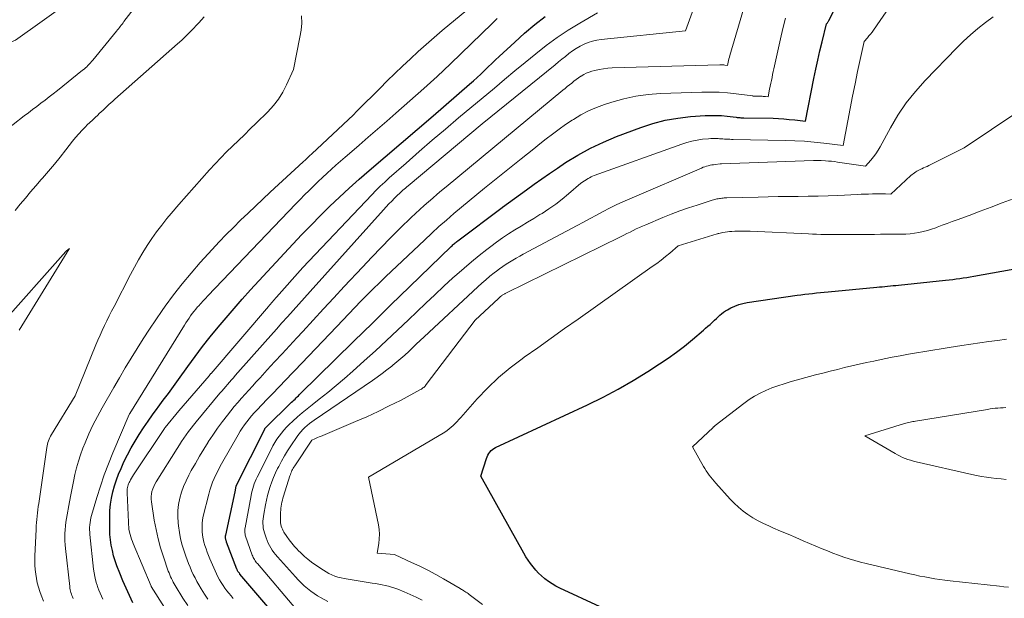
# Model space of a CAD drawing. Units: feet. Extents: x 1191672 to 1199299, y 7056370 to 7061370.
# Drawn here: x 1192024 to 1192176, y 7056453 to 7056543 of the extents above; entities that cross this region are included whole.
import ezdxf

# ---------------------------------------------------------------- set-up
doc = ezdxf.new("R2010")
doc.units = ezdxf.units.FT
doc.header["$MEASUREMENT"] = 0
doc.layers.add('Level 44', color=7, linetype='Continuous', lineweight=0)
doc.layers.add('Level 45', color=7, linetype='Continuous', lineweight=0)

msp = doc.modelspace()

# ---------------------------------------------------------------- linework, layer by layer
at = {"layer": 'Level 44', "color": 32, "linetype": 'Continuous', "lineweight": 30, "flags": 128}
for points, elevation in [([(1192064.62, 7056448.64), (1192057.57, 7056456.95), (1192057.52, 7056457.01), (1192057.47, 7056457.07), (1192057.43, 7056457.13), (1192057.38, 7056457.19), (1192057.33, 7056457.25), (1192057.29, 7056457.31), (1192057.25, 7056457.37), (1192057.21, 7056457.44), (1192057.18, 7056457.51), (1192057.15, 7056457.58), (1192057.12, 7056457.65), (1192057.09, 7056457.72), (1192055.51, 7056461.9), (1192055.48, 7056461.99), (1192055.45, 7056462.07), (1192055.42, 7056462.16), (1192055.39, 7056462.24), (1192055.36, 7056462.33), (1192055.35, 7056462.42), (1192055.33, 7056462.51), (1192055.33, 7056462.6), (1192055.32, 7056462.7), (1192055.33, 7056462.79), (1192055.34, 7056462.89), (1192055.36, 7056462.98), (1192056.83, 7056469.64), (1192056.99, 7056470.54), (1192057, 7056470.58), (1192061.38, 7056479.35), (1192061.39, 7056479.37), (1192061.4, 7056479.39), (1192061.41, 7056479.4), (1192061.42, 7056479.42), (1192061.47, 7056479.49), (1192061.48, 7056479.5), (1192061.49, 7056479.52), (1192065.54, 7056483.48), (1192065.71, 7056483.65), (1192065.88, 7056483.81), (1192066.06, 7056483.98), (1192066.23, 7056484.15), (1192066.41, 7056484.32), (1192066.58, 7056484.49), (1192066.75, 7056484.66), (1192066.93, 7056484.82), (1192072.28, 7056490.11), (1192075.14, 7056492.91), (1192078, 7056495.72), (1192080.86, 7056498.51), (1192083.73, 7056501.3), (1192090.18, 7056507.55), (1192090.3, 7056507.67), (1192090.42, 7056507.78), (1192090.54, 7056507.89), (1192090.66, 7056508), (1192090.79, 7056508.1), (1192090.92, 7056508.21), (1192091.05, 7056508.31), (1192091.18, 7056508.41), (1192098.01, 7056513.58), (1192098.09, 7056513.64), (1192101.77, 7056516.32), (1192102.95, 7056517.17), (1192104.14, 7056518.01), (1192105.34, 7056518.83), (1192106.55, 7056519.65), (1192107.82, 7056520.5), (1192109.71, 7056521.66), (1192111.64, 7056522.73), (1192113.64, 7056523.67), (1192115.68, 7056524.52), (1192119.42, 7056525.93), (1192121.3, 7056526.55), (1192123.2, 7056527.05), (1192125.13, 7056527.38), (1192127.09, 7056527.6), (1192129.35, 7056527.76), (1192130.2, 7056527.79), (1192131.05, 7056527.8), (1192131.89, 7056527.75), (1192132.74, 7056527.68), (1192134.13, 7056527.51), (1192134.28, 7056527.49), (1192134.43, 7056527.48), (1192134.58, 7056527.47), (1192134.72, 7056527.45), (1192134.87, 7056527.44), (1192135.02, 7056527.43), (1192135.17, 7056527.43), (1192135.31, 7056527.42), (1192139.84, 7056527.34), (1192140.67, 7056527.31), (1192141.51, 7056527.26), (1192142.34, 7056527.18), (1192143.18, 7056527.09), (1192144.84, 7056526.88), (1192146.14, 7056533.5), (1192146.43, 7056534.92), (1192146.73, 7056536.33), (1192147.06, 7056537.74), (1192147.39, 7056539.14), (1192148.09, 7056541.95), (1192148.22, 7056542.1), (1192148.29, 7056542.18), (1192148.35, 7056542.27), (1192148.4, 7056542.35), (1192148.45, 7056542.44), (1192149.66, 7056544.85)], 2290), ([(1192041.05, 7056452.49), (1192040.5, 7056453.62), (1192039.98, 7056454.76), (1192039.49, 7056455.92), (1192039.02, 7056457.08), (1192038.59, 7056458.2), (1192038.31, 7056458.98), (1192038.07, 7056459.77), (1192037.88, 7056460.58), (1192037.71, 7056461.4), (1192037.6, 7056462.22), (1192037.51, 7056463.04), (1192037.47, 7056463.87), (1192037.46, 7056464.7), (1192037.47, 7056465.83), (1192037.51, 7056466.79), (1192037.6, 7056467.75), (1192037.75, 7056468.69), (1192037.95, 7056469.64), (1192038.2, 7056470.57), (1192038.49, 7056471.49), (1192038.83, 7056472.39), (1192039.21, 7056473.27), (1192039.67, 7056474.27), (1192040.2, 7056475.37), (1192040.76, 7056476.45), (1192041.37, 7056477.5), (1192042.02, 7056478.53), (1192042.69, 7056479.55), (1192043.38, 7056480.56), (1192044.09, 7056481.55), (1192044.8, 7056482.54), (1192044.94, 7056482.72), (1192045.73, 7056483.79), (1192046.52, 7056484.86), (1192047.3, 7056485.93), (1192048.08, 7056487.01), (1192049.53, 7056489.01), (1192050.66, 7056490.55), (1192051.81, 7056492.08), (1192052.99, 7056493.58), (1192054.19, 7056495.07), (1192055.42, 7056496.54), (1192056.66, 7056497.99), (1192057.92, 7056499.42), (1192059.21, 7056500.83), (1192065.72, 7056507.88), (1192067.12, 7056509.38), (1192068.54, 7056510.86), (1192069.98, 7056512.32), (1192071.43, 7056513.76), (1192072.91, 7056515.18), (1192074.41, 7056516.57), (1192075.94, 7056517.94), (1192077.49, 7056519.28), (1192087.39, 7056527.71), (1192093.01, 7056532.6), (1192093.59, 7056533.12), (1192094.18, 7056533.64), (1192094.75, 7056534.18), (1192095.31, 7056534.73), (1192095.88, 7056535.27), (1192096.44, 7056535.82), (1192097.01, 7056536.36), (1192097.58, 7056536.9), (1192099.96, 7056539.11), (1192101.49, 7056540.49), (1192103.06, 7056541.82), (1192104.68, 7056543.09)], 2280), ([(1192113.15, 7056451.9), (1192106.91, 7056454.78), (1192106.31, 7056455.09), (1192105.73, 7056455.42), (1192105.17, 7056455.8), (1192104.63, 7056456.2), (1192104.57, 7056456.25), (1192104.09, 7056456.67), (1192103.63, 7056457.1), (1192103.2, 7056457.57), (1192102.79, 7056458.06), (1192102.4, 7056458.57), (1192102.04, 7056459.09), (1192101.7, 7056459.63), (1192101.38, 7056460.17), (1192094.75, 7056472.07), (1192095.6, 7056474.78), (1192095.7, 7056475.05), (1192095.82, 7056475.31), (1192095.96, 7056475.56), (1192096.12, 7056475.8), (1192096.31, 7056476.01), (1192096.52, 7056476.2), (1192096.75, 7056476.36), (1192097, 7056476.5), (1192111.2, 7056483.11), (1192113.59, 7056484.28), (1192115.94, 7056485.52), (1192118.24, 7056486.85), (1192120.5, 7056488.24), (1192122.32, 7056489.41), (1192123.63, 7056490.29), (1192124.91, 7056491.2), (1192126.16, 7056492.16), (1192127.38, 7056493.17), (1192129.1, 7056494.64), (1192129.43, 7056494.93), (1192129.77, 7056495.22), (1192130.1, 7056495.52), (1192130.42, 7056495.82), (1192130.53, 7056495.92), (1192130.81, 7056496.17), (1192131.08, 7056496.42), (1192131.35, 7056496.67), (1192131.62, 7056496.92), (1192131.9, 7056497.16), (1192132.18, 7056497.38), (1192132.49, 7056497.59), (1192132.81, 7056497.78), (1192133.33, 7056498.06), (1192133.93, 7056498.35), (1192134.54, 7056498.59), (1192135.18, 7056498.76), (1192135.83, 7056498.89), (1192143.53, 7056500.01), (1192144.13, 7056500.09), (1192144.73, 7056500.17), (1192145.33, 7056500.24), (1192145.93, 7056500.3), (1192146.53, 7056500.37), (1192147.13, 7056500.43), (1192147.73, 7056500.48), (1192148.33, 7056500.54), (1192155.84, 7056501.25), (1192156.26, 7056501.29), (1192156.68, 7056501.33), (1192157.09, 7056501.37), (1192157.51, 7056501.41), (1192157.93, 7056501.45), (1192158.35, 7056501.5), (1192158.77, 7056501.54), (1192159.19, 7056501.58), (1192166.46, 7056502.34), (1192167.01, 7056502.4), (1192167.56, 7056502.47), (1192168.1, 7056502.54), (1192168.65, 7056502.61), (1192169.19, 7056502.69), (1192169.73, 7056502.78), (1192170.27, 7056502.87), (1192170.82, 7056502.96), (1192178, 7056504.25)], 2300)]:
    msp.add_lwpolyline(points, dxfattribs=dict(at, elevation=elevation))
at = {"layer": 'Level 45', "color": 32, "linetype": 'Continuous', "lineweight": 0, "flags": 128}
for points, elevation in [([(1192049.5, 7056452.09), (1192048.77, 7056453.24), (1192047.58, 7056455.16), (1192047.42, 7056455.43), (1192047.27, 7056455.7), (1192047.13, 7056455.98), (1192046.99, 7056456.26), (1192046.86, 7056456.54), (1192046.74, 7056456.83), (1192046.62, 7056457.12), (1192046.51, 7056457.41), (1192045.75, 7056459.59), (1192045.31, 7056460.99), (1192044.92, 7056462.4), (1192044.61, 7056463.82), (1192044.35, 7056465.26), (1192043.91, 7056468.11), (1192043.88, 7056468.52), (1192043.87, 7056468.92), (1192043.92, 7056469.32), (1192043.99, 7056469.71), (1192044.11, 7056470.1), (1192044.26, 7056470.48), (1192044.43, 7056470.84), (1192044.63, 7056471.2), (1192047.87, 7056476.36), (1192048.21, 7056476.89), (1192048.56, 7056477.42), (1192048.91, 7056477.94), (1192049.27, 7056478.46), (1192049.64, 7056478.97), (1192050.02, 7056479.47), (1192050.41, 7056479.97), (1192050.81, 7056480.46), (1192054.48, 7056484.88), (1192054.77, 7056485.22), (1192055.06, 7056485.57), (1192055.36, 7056485.91), (1192055.66, 7056486.25), (1192055.96, 7056486.59), (1192056.26, 7056486.93), (1192056.56, 7056487.27), (1192056.85, 7056487.61), (1192061.45, 7056492.81), (1192062.31, 7056493.78), (1192063.18, 7056494.76), (1192064.04, 7056495.73), (1192064.91, 7056496.7), (1192065.78, 7056497.67), (1192066.65, 7056498.64), (1192067.52, 7056499.61), (1192068.39, 7056500.58), (1192079.71, 7056513.19), (1192080.13, 7056513.65), (1192080.56, 7056514.11), (1192080.99, 7056514.56), (1192081.43, 7056515.01), (1192081.94, 7056515.52), (1192082.13, 7056515.7), (1192082.32, 7056515.88), (1192082.51, 7056516.06), (1192082.71, 7056516.23), (1192082.91, 7056516.4), (1192083.11, 7056516.57), (1192083.31, 7056516.74), (1192083.51, 7056516.91), (1192094.96, 7056526.48), (1192106.19, 7056535.6), (1192106.73, 7056536.04), (1192107.26, 7056536.47), (1192107.8, 7056536.9), (1192108.34, 7056537.33), (1192108.89, 7056537.74), (1192109.46, 7056538.12), (1192110.05, 7056538.46), (1192110.66, 7056538.78), (1192110.68, 7056538.79), (1192111.32, 7056539.06), (1192111.97, 7056539.28), (1192112.65, 7056539.43), (1192113.33, 7056539.53), (1192126.34, 7056540.85), (1192131.07, 7056553.94)], 2284), ([(1192031.17, 7056545.3), (1192022.94, 7056539.43), (1192014.77, 7056535.98), (1192012.65, 7056535.27), (1192010.5, 7056534.77), (1192008.3, 7056534.59), (1192006.06, 7056534.63), (1192003.81, 7056534.92), (1192001.59, 7056535.3), (1191999.39, 7056535.83), (1191997.22, 7056536.45), (1191993.77, 7056537.57), (1191993.22, 7056537.76), (1191992.68, 7056537.97), (1191992.15, 7056538.21), (1191991.63, 7056538.46), (1191991.22, 7056538.67), (1191990.92, 7056538.84), (1191990.64, 7056539.04), (1191990.38, 7056539.27), (1191990.14, 7056539.52), (1191989.69, 7056540.06), (1191959.38, 7056550.76)], 2278), ([(1192052.61, 7056453.08), (1192052.1, 7056453.86), (1192051.6, 7056454.66), (1192051.23, 7056455.28), (1192050.92, 7056455.81), (1192050.63, 7056456.35), (1192050.36, 7056456.89), (1192050.1, 7056457.44), (1192049.86, 7056458), (1192049.63, 7056458.57), (1192049.42, 7056459.14), (1192049.21, 7056459.71), (1192048.96, 7056460.47), (1192048.66, 7056461.43), (1192048.41, 7056462.4), (1192048.22, 7056463.39), (1192048.08, 7056464.39), (1192048.02, 7056464.87), (1192047.96, 7056465.83), (1192047.98, 7056466.78), (1192048.09, 7056467.72), (1192048.28, 7056468.66), (1192048.55, 7056469.58), (1192048.87, 7056470.48), (1192049.25, 7056471.36), (1192049.68, 7056472.22), (1192050.06, 7056472.93), (1192050.69, 7056474.05), (1192051.33, 7056475.16), (1192051.99, 7056476.26), (1192052.67, 7056477.34), (1192052.68, 7056477.37), (1192053.38, 7056478.42), (1192054.11, 7056479.47), (1192054.86, 7056480.49), (1192055.63, 7056481.49), (1192056.16, 7056482.15), (1192056.69, 7056482.81), (1192057.24, 7056483.46), (1192057.8, 7056484.1), (1192058.37, 7056484.74), (1192058.94, 7056485.36), (1192059.51, 7056485.99), (1192060.09, 7056486.62), (1192060.66, 7056487.25), (1192061.78, 7056488.47), (1192062.92, 7056489.72), (1192064.06, 7056490.96), (1192065.19, 7056492.19), (1192066.33, 7056493.43), (1192067.25, 7056494.43), (1192068.86, 7056496.17), (1192070.46, 7056497.9), (1192072.07, 7056499.63), (1192073.67, 7056501.37), (1192076.46, 7056504.36), (1192077.89, 7056505.88), (1192079.34, 7056507.39), (1192080.81, 7056508.88), (1192082.29, 7056510.35), (1192084.01, 7056512.02), (1192084.65, 7056512.64), (1192085.3, 7056513.25), (1192085.97, 7056513.85), (1192086.64, 7056514.44), (1192087.32, 7056515.02), (1192088, 7056515.6), (1192088.69, 7056516.17), (1192089.38, 7056516.74), (1192107.4, 7056531.69), (1192107.74, 7056531.97), (1192108.08, 7056532.24), (1192108.42, 7056532.52), (1192108.76, 7056532.79), (1192109.11, 7056533.06), (1192109.46, 7056533.33), (1192109.81, 7056533.58), (1192110.17, 7056533.83), (1192110.21, 7056533.85), (1192110.61, 7056534.09), (1192111.01, 7056534.3), (1192111.44, 7056534.46), (1192111.87, 7056534.6), (1192112.31, 7056534.72), (1192112.98, 7056534.88), (1192113.65, 7056535), (1192114.33, 7056535.07), (1192115.01, 7056535.12), (1192131.64, 7056535.59), (1192131.83, 7056535.6), (1192132.03, 7056535.59), (1192132.22, 7056535.58), (1192132.41, 7056535.56), (1192132.8, 7056535.52), (1192132.91, 7056536.02), (1192132.97, 7056536.27), (1192133.03, 7056536.52), (1192133.1, 7056536.77), (1192133.17, 7056537.02), (1192137.25, 7056551.03)], 2286), ([(1192031.81, 7056453.19), (1192031.72, 7056453.41), (1192031.63, 7056453.63), (1192031.55, 7056453.86), (1192031.48, 7056454.08), (1192031.42, 7056454.31), (1192031.37, 7056454.54), (1192031.32, 7056454.78), (1192031.29, 7056455.01), (1192030.62, 7056460.91), (1192030.57, 7056461.49), (1192030.54, 7056462.07), (1192030.53, 7056462.65), (1192030.55, 7056463.22), (1192030.59, 7056463.8), (1192030.64, 7056464.38), (1192030.71, 7056464.95), (1192030.8, 7056465.52), (1192031.26, 7056468.13), (1192031.45, 7056469.18), (1192031.65, 7056470.22), (1192031.86, 7056471.27), (1192032.09, 7056472.31), (1192032.34, 7056473.34), (1192032.63, 7056474.37), (1192032.97, 7056475.38), (1192033.34, 7056476.38), (1192033.67, 7056477.2), (1192034.25, 7056478.59), (1192034.88, 7056479.96), (1192035.57, 7056481.3), (1192036.29, 7056482.62), (1192038.1, 7056485.75), (1192038.98, 7056487.27), (1192039.87, 7056488.79), (1192040.78, 7056490.29), (1192041.69, 7056491.79), (1192042.62, 7056493.28), (1192043.58, 7056494.75), (1192044.56, 7056496.21), (1192045.55, 7056497.65), (1192046.03, 7056498.33), (1192047.31, 7056500.07), (1192048.63, 7056501.78), (1192050.01, 7056503.44), (1192051.44, 7056505.07), (1192053.3, 7056507.1), (1192054.36, 7056508.25), (1192055.45, 7056509.38), (1192056.55, 7056510.5), (1192057.67, 7056511.6), (1192058.81, 7056512.68), (1192059.95, 7056513.76), (1192061.09, 7056514.83), (1192062.24, 7056515.91), (1192067.33, 7056520.64), (1192067.66, 7056520.94), (1192067.98, 7056521.24), (1192068.31, 7056521.55), (1192068.64, 7056521.85), (1192075.07, 7056527.89), (1192075.55, 7056528.37), (1192075.6, 7056528.43), (1192075.66, 7056528.48), (1192075.71, 7056528.54), (1192075.77, 7056528.59), (1192079.13, 7056531.95), (1192080.3, 7056533.11), (1192081.47, 7056534.26), (1192082.66, 7056535.4), (1192083.86, 7056536.53), (1192085.07, 7056537.65), (1192086.29, 7056538.76), (1192087.53, 7056539.84), (1192088.79, 7056540.9), (1192099.01, 7056549.42)], 2276), ([(1192043.97, 7056547.92), (1192039.67, 7056542.27), (1192039.53, 7056542.09), (1192039.39, 7056541.9), (1192039.25, 7056541.72), (1192039.1, 7056541.54), (1192038.96, 7056541.35), (1192038.82, 7056541.17), (1192038.67, 7056540.99), (1192038.52, 7056540.81), (1192034.86, 7056536.33), (1192034.68, 7056536.12), (1192034.5, 7056535.91), (1192034.31, 7056535.71), (1192034.11, 7056535.51), (1192033.91, 7056535.31), (1192033.71, 7056535.12), (1192033.5, 7056534.94), (1192033.28, 7056534.76), (1192029.4, 7056531.64), (1192028.76, 7056531.14), (1192028.13, 7056530.64), (1192027.49, 7056530.15), (1192026.85, 7056529.66), (1192026.2, 7056529.17), (1192025.56, 7056528.68), (1192024.91, 7056528.19), (1192024.27, 7056527.7), (1192020.87, 7056525.07)], 2276), ([(1192027.23, 7056452.74), (1192026.88, 7056453.68), (1192026.68, 7056454.25), (1192026.48, 7056454.92), (1192026.29, 7056455.59), (1192026.16, 7056456.27), (1192026.05, 7056456.95), (1192025.97, 7056457.65), (1192025.93, 7056458.34), (1192025.91, 7056459.04), (1192025.93, 7056459.73), (1192026.1, 7056463.91), (1192026.12, 7056464.4), (1192026.16, 7056464.9), (1192026.2, 7056465.4), (1192026.25, 7056465.89), (1192026.31, 7056466.39), (1192026.37, 7056466.89), (1192026.44, 7056467.38), (1192026.51, 7056467.87), (1192027.76, 7056476.49), (1192027.81, 7056476.75), (1192027.86, 7056477.01), (1192027.94, 7056477.27), (1192028.02, 7056477.53), (1192028.12, 7056477.78), (1192028.23, 7056478.03), (1192028.35, 7056478.26), (1192028.49, 7056478.5), (1192032.11, 7056484.49), (1192035.33, 7056492.33), (1192035.65, 7056493.09), (1192035.98, 7056493.84), (1192036.32, 7056494.59), (1192036.67, 7056495.34), (1192037.03, 7056496.08), (1192037.39, 7056496.82), (1192037.76, 7056497.56), (1192038.14, 7056498.29), (1192040.69, 7056503.23), (1192041.29, 7056504.37), (1192041.92, 7056505.49), (1192042.58, 7056506.6), (1192043.26, 7056507.7), (1192043.97, 7056508.78), (1192044.71, 7056509.83), (1192045.49, 7056510.86), (1192046.3, 7056511.86), (1192046.95, 7056512.64), (1192048.11, 7056514.02), (1192049.29, 7056515.38), (1192050.48, 7056516.73), (1192051.68, 7056518.07), (1192052.87, 7056519.38), (1192053.73, 7056520.31), (1192054.61, 7056521.24), (1192055.51, 7056522.14), (1192056.42, 7056523.04), (1192057.33, 7056523.92), (1192058.25, 7056524.81), (1192059.16, 7056525.7), (1192060.07, 7056526.59), (1192061.86, 7056528.36), (1192062.72, 7056529.31), (1192063.51, 7056530.31), (1192064.17, 7056531.39), (1192064.76, 7056532.53), (1192065.82, 7056534.88), (1192066.82, 7056539.86), (1192066.99, 7056540.96), (1192067.09, 7056542.06), (1192067.08, 7056543.16)], 2274), ([(1192040.82, 7056471.78), (1192040.98, 7056472.03), (1192041.13, 7056472.28), (1192045.9, 7056479.42), (1192045.93, 7056479.47), (1192045.96, 7056479.51), (1192045.99, 7056479.55), (1192046.02, 7056479.59), (1192048.12, 7056482.18), (1192052.8, 7056487.59), (1192052.84, 7056487.64), (1192052.88, 7056487.68), (1192052.92, 7056487.73), (1192052.95, 7056487.77), (1192052.99, 7056487.82), (1192053.03, 7056487.86), (1192053.07, 7056487.91), (1192053.11, 7056487.95), (1192061.96, 7056498.29), (1192062.12, 7056498.47), (1192062.27, 7056498.65), (1192062.43, 7056498.83), (1192062.58, 7056499.01), (1192062.74, 7056499.18), (1192062.89, 7056499.36), (1192063.05, 7056499.54), (1192063.2, 7056499.71), (1192067.27, 7056504.29), (1192077.89, 7056515.51), (1192078.55, 7056516.19), (1192079.22, 7056516.85), (1192079.91, 7056517.5), (1192080.61, 7056518.13), (1192083.2, 7056520.43), (1192085.21, 7056522.19), (1192087.23, 7056523.94), (1192089.27, 7056525.68), (1192091.31, 7056527.41), (1192096.82, 7056532.01), (1192098.41, 7056533.34), (1192100, 7056534.66), (1192101.6, 7056535.98), (1192103.21, 7056537.3), (1192104.84, 7056538.58), (1192106.51, 7056539.8), (1192108.23, 7056540.94), (1192109.99, 7056542.03), (1192112.74, 7056543.64)], 2282), ([(1192066.19, 7056451.56), (1192060.25, 7056458.56), (1192060.13, 7056458.71), (1192060.01, 7056458.86), (1192059.9, 7056459.02), (1192059.8, 7056459.19), (1192059.7, 7056459.36), (1192059.62, 7056459.53), (1192059.54, 7056459.71), (1192059.47, 7056459.89), (1192058.43, 7056462.83), (1192058.38, 7056462.98), (1192058.35, 7056463.14), (1192058.32, 7056463.3), (1192058.31, 7056463.46), (1192058.31, 7056463.63), (1192058.31, 7056463.79), (1192058.33, 7056463.95), (1192058.35, 7056464.11), (1192059.27, 7056469.06), (1192059.35, 7056469.43), (1192059.44, 7056469.8), (1192059.54, 7056470.17), (1192059.65, 7056470.53), (1192059.78, 7056470.89), (1192059.92, 7056471.24), (1192060.07, 7056471.59), (1192060.24, 7056471.94), (1192062.38, 7056476.21), (1192062.66, 7056476.74), (1192062.96, 7056477.25), (1192063.27, 7056477.76), (1192063.6, 7056478.25), (1192063.96, 7056478.73), (1192064.33, 7056479.19), (1192064.73, 7056479.62), (1192065.16, 7056480.04), (1192065.72, 7056480.56), (1192066.44, 7056481.21), (1192067.18, 7056481.86), (1192067.93, 7056482.48), (1192068.69, 7056483.09), (1192069.81, 7056483.96), (1192071.12, 7056485.01), (1192072.42, 7056486.07), (1192073.7, 7056487.16), (1192074.96, 7056488.27), (1192076.74, 7056489.86), (1192078.47, 7056491.42), (1192080.18, 7056493), (1192081.87, 7056494.6), (1192083.55, 7056496.21), (1192084.85, 7056497.46), (1192086.23, 7056498.79), (1192087.62, 7056500.1), (1192089.02, 7056501.4), (1192090.43, 7056502.69), (1192091.03, 7056503.23), (1192092.16, 7056504.22), (1192093.31, 7056505.2), (1192094.47, 7056506.16), (1192095.66, 7056507.09), (1192096.26, 7056507.55), (1192097.16, 7056508.22), (1192098.09, 7056508.88), (1192099.03, 7056509.5), (1192099.99, 7056510.11), (1192100.96, 7056510.7), (1192101.92, 7056511.28), (1192102.89, 7056511.87), (1192103.86, 7056512.46), (1192104.19, 7056512.66), (1192105.25, 7056513.35), (1192106.29, 7056514.08), (1192107.3, 7056514.85), (1192108.27, 7056515.67), (1192110.19, 7056517.34), (1192111.31, 7056518.04), (1192111.53, 7056518.17), (1192111.76, 7056518.29), (1192111.99, 7056518.39), (1192112.23, 7056518.49), (1192125.75, 7056523.37), (1192126.53, 7056523.62), (1192127.32, 7056523.83), (1192128.13, 7056523.99), (1192128.95, 7056524.1), (1192129.85, 7056524.19), (1192130.22, 7056524.22), (1192130.6, 7056524.23), (1192130.97, 7056524.23), (1192131.34, 7056524.21), (1192131.55, 7056524.19), (1192131.82, 7056524.17), (1192132.09, 7056524.15), (1192132.35, 7056524.13), (1192132.62, 7056524.12), (1192132.89, 7056524.11), (1192133.15, 7056524.1), (1192133.42, 7056524.09), (1192133.69, 7056524.08), (1192141.72, 7056523.93), (1192143.21, 7056523.87), (1192144.7, 7056523.79), (1192146.18, 7056523.66), (1192147.67, 7056523.49), (1192150.63, 7056523.12), (1192151.35, 7056526.95), (1192151.72, 7056528.86), (1192152.09, 7056530.77), (1192152.48, 7056532.67), (1192152.88, 7056534.58), (1192153.87, 7056539.2), (1192154.38, 7056539.77), (1192154.63, 7056540.06), (1192154.87, 7056540.36), (1192155.1, 7056540.66), (1192155.32, 7056540.97), (1192157.85, 7056544.63)], 2292), ([(1192052.02, 7056542.99), (1192051.62, 7056542.54), (1192051.21, 7056542.09), (1192050.79, 7056541.65), (1192050.43, 7056541.27), (1192049.83, 7056540.64), (1192049.21, 7056540.03), (1192048.58, 7056539.43), (1192047.93, 7056538.85), (1192038.24, 7056530.28), (1192037.94, 7056530.01), (1192037.64, 7056529.74), (1192037.34, 7056529.46), (1192037.04, 7056529.18), (1192036.75, 7056528.9), (1192036.46, 7056528.61), (1192036.16, 7056528.34), (1192035.86, 7056528.06), (1192035.64, 7056527.85), (1192035.23, 7056527.47), (1192034.82, 7056527.08), (1192034.41, 7056526.7), (1192034.01, 7056526.31), (1192033.74, 7056526.04), (1192033.21, 7056525.51), (1192032.7, 7056524.96), (1192032.21, 7056524.4), (1192031.74, 7056523.81), (1192030.7, 7056522.46), (1192029.83, 7056521.35), (1192028.95, 7056520.25), (1192028.04, 7056519.18), (1192027.11, 7056518.11), (1192026.91, 7056517.88), (1192026.08, 7056516.93), (1192025.26, 7056515.99), (1192024.46, 7056515.03), (1192023.66, 7056514.06), (1192022.87, 7056513.08)], 2274), ([(1192036.39, 7056453.09), (1192036.18, 7056453.54), (1192035.98, 7056453.99), (1192035.79, 7056454.44), (1192035.62, 7056454.9), (1192035.47, 7056455.37), (1192035.43, 7056455.51), (1192035.28, 7056456.05), (1192035.15, 7056456.6), (1192035.06, 7056457.15), (1192034.98, 7056457.71), (1192034.41, 7056463.04), (1192034.38, 7056463.41), (1192034.36, 7056463.78), (1192034.37, 7056464.16), (1192034.39, 7056464.53), (1192034.44, 7056464.9), (1192034.49, 7056465.27), (1192034.57, 7056465.64), (1192034.67, 7056466), (1192035.49, 7056468.8), (1192036.03, 7056470.54), (1192036.62, 7056472.28), (1192037.26, 7056473.99), (1192037.95, 7056475.68), (1192040.46, 7056481.57), (1192040.52, 7056481.72), (1192040.55, 7056481.76), (1192048.99, 7056495.39), (1192049.23, 7056495.76), (1192049.46, 7056496.12), (1192049.71, 7056496.48), (1192049.95, 7056496.84), (1192050.21, 7056497.19), (1192050.48, 7056497.53), (1192050.75, 7056497.87), (1192051.03, 7056498.2), (1192051.16, 7056498.34), (1192051.51, 7056498.74), (1192051.87, 7056499.13), (1192052.23, 7056499.52), (1192052.6, 7056499.91), (1192066.18, 7056514.12), (1192066.85, 7056514.82), (1192067.53, 7056515.51), (1192068.22, 7056516.2), (1192068.91, 7056516.88), (1192068.97, 7056516.93), (1192069.64, 7056517.58), (1192070.32, 7056518.22), (1192071, 7056518.85), (1192071.69, 7056519.47), (1192072.38, 7056520.09), (1192073.08, 7056520.71), (1192073.78, 7056521.32), (1192074.49, 7056521.93), (1192075.94, 7056523.18), (1192077.37, 7056524.41), (1192078.8, 7056525.65), (1192080.23, 7056526.89), (1192081.64, 7056528.14), (1192085.93, 7056531.93), (1192086.97, 7056532.86), (1192088.01, 7056533.8), (1192089.03, 7056534.76), (1192090.04, 7056535.73), (1192096.51, 7056541.98), (1192097.27, 7056542.74)], 2278), ([(1192056.53, 7056453.2), (1192056.2, 7056453.59), (1192055.87, 7056453.98), (1192055.56, 7056454.38), (1192055.25, 7056454.78), (1192054.96, 7056455.2), (1192054.68, 7056455.63), (1192054.42, 7056456.06), (1192054.17, 7056456.52), (1192053.93, 7056456.97), (1192053.72, 7056457.44), (1192053.51, 7056457.9), (1192052.93, 7056459.29), (1192052.73, 7056459.8), (1192052.53, 7056460.31), (1192052.34, 7056460.83), (1192052.17, 7056461.35), (1192052.01, 7056461.88), (1192051.88, 7056462.41), (1192051.8, 7056462.95), (1192051.73, 7056463.5), (1192051.73, 7056463.57), (1192051.71, 7056464.16), (1192051.73, 7056464.74), (1192051.8, 7056465.32), (1192051.91, 7056465.9), (1192052.74, 7056469.3), (1192052.9, 7056469.91), (1192053.1, 7056470.52), (1192053.32, 7056471.12), (1192053.57, 7056471.71), (1192053.85, 7056472.29), (1192054.13, 7056472.86), (1192054.43, 7056473.42), (1192054.74, 7056473.99), (1192057.3, 7056478.48), (1192057.6, 7056479), (1192057.92, 7056479.5), (1192058.27, 7056479.99), (1192058.62, 7056480.47), (1192058.99, 7056480.94), (1192059.37, 7056481.4), (1192059.77, 7056481.84), (1192060.18, 7056482.28), (1192061.77, 7056483.94), (1192062.29, 7056484.49), (1192062.82, 7056485.04), (1192063.34, 7056485.59), (1192063.87, 7056486.13), (1192064.39, 7056486.68), (1192064.91, 7056487.23), (1192065.44, 7056487.78), (1192065.96, 7056488.33), (1192072.5, 7056495.2), (1192073.43, 7056496.18), (1192074.36, 7056497.15), (1192075.3, 7056498.12), (1192076.24, 7056499.09), (1192077.18, 7056500.06), (1192078.14, 7056501.01), (1192079.1, 7056501.95), (1192080.07, 7056502.89), (1192086.03, 7056508.54), (1192087.15, 7056509.58), (1192088.28, 7056510.62), (1192089.43, 7056511.63), (1192090.59, 7056512.63), (1192091.76, 7056513.62), (1192092.94, 7056514.61), (1192094.13, 7056515.58), (1192095.32, 7056516.54), (1192100.96, 7056521.08), (1192101.92, 7056521.86), (1192102.89, 7056522.63), (1192103.86, 7056523.4), (1192104.83, 7056524.16), (1192105.82, 7056524.91), (1192106.81, 7056525.65), (1192107.82, 7056526.36), (1192108.84, 7056527.06), (1192109.02, 7056527.18), (1192110.16, 7056527.87), (1192111.33, 7056528.5), (1192112.56, 7056529.03), (1192113.81, 7056529.49), (1192114.93, 7056529.85), (1192116.78, 7056530.36), (1192118.65, 7056530.77), (1192120.54, 7056531.02), (1192122.46, 7056531.17), (1192128.86, 7056531.39), (1192130.18, 7056531.4), (1192131.5, 7056531.37), (1192132.82, 7056531.27), (1192134.13, 7056531.13), (1192136.72, 7056530.79), (1192136.73, 7056530.78), (1192136.75, 7056530.78), (1192136.77, 7056530.78), (1192136.78, 7056530.78), (1192136.85, 7056530.77), (1192136.86, 7056530.77), (1192136.88, 7056530.77), (1192136.9, 7056530.77), (1192136.91, 7056530.77), (1192137.95, 7056530.75), (1192138.13, 7056530.74), (1192138.32, 7056530.73), (1192138.5, 7056530.72), (1192138.69, 7056530.7), (1192139.06, 7056530.65), (1192139.3, 7056531.85), (1192139.39, 7056532.3), (1192139.49, 7056532.75), (1192139.58, 7056533.2), (1192139.67, 7056533.65), (1192139.77, 7056534.1), (1192139.86, 7056534.55), (1192139.96, 7056534.99), (1192140.05, 7056535.44), (1192140.45, 7056537.31), (1192140.76, 7056538.69), (1192141.07, 7056540.07), (1192141.41, 7056541.44), (1192141.77, 7056542.81)], 2288), ([(1192071.11, 7056452.73), (1192070.09, 7056453.28), (1192069.54, 7056453.61), (1192069, 7056453.95), (1192068.48, 7056454.33), (1192067.97, 7056454.73), (1192067.49, 7056455.15), (1192067.02, 7056455.59), (1192066.56, 7056456.05), (1192066.13, 7056456.52), (1192063.34, 7056459.63), (1192063.07, 7056459.95), (1192062.8, 7056460.29), (1192062.56, 7056460.64), (1192062.32, 7056460.99), (1192062.11, 7056461.36), (1192061.91, 7056461.74), (1192061.75, 7056462.13), (1192061.6, 7056462.53), (1192061.35, 7056463.31), (1192061.25, 7056463.66), (1192061.17, 7056464.02), (1192061.13, 7056464.38), (1192061.11, 7056464.75), (1192061.11, 7056465.11), (1192061.14, 7056465.48), (1192061.18, 7056465.85), (1192061.24, 7056466.21), (1192061.51, 7056467.62), (1192061.66, 7056468.35), (1192061.83, 7056469.07), (1192062.03, 7056469.79), (1192062.25, 7056470.5), (1192062.5, 7056471.2), (1192062.76, 7056471.89), (1192063.06, 7056472.57), (1192063.38, 7056473.24), (1192063.55, 7056473.58), (1192063.98, 7056474.4), (1192064.44, 7056475.21), (1192064.92, 7056476), (1192065.43, 7056476.78), (1192066.4, 7056478.2), (1192066.67, 7056478.57), (1192066.95, 7056478.93), (1192067.26, 7056479.26), (1192067.59, 7056479.58), (1192067.93, 7056479.89), (1192068.28, 7056480.18), (1192068.65, 7056480.45), (1192069.02, 7056480.72), (1192078, 7056486.84), (1192078.76, 7056487.37), (1192079.51, 7056487.91), (1192080.25, 7056488.47), (1192080.98, 7056489.05), (1192081.16, 7056489.19), (1192081.79, 7056489.71), (1192082.41, 7056490.23), (1192083.01, 7056490.78), (1192083.61, 7056491.34), (1192084.19, 7056491.9), (1192084.78, 7056492.46), (1192085.37, 7056493.02), (1192085.97, 7056493.58), (1192094.28, 7056501.32), (1192094.89, 7056501.87), (1192095.51, 7056502.42), (1192096.15, 7056502.95), (1192096.79, 7056503.48), (1192097.13, 7056503.74), (1192097.62, 7056504.11), (1192098.12, 7056504.47), (1192098.63, 7056504.81), (1192099.15, 7056505.13), (1192099.68, 7056505.44), (1192100.21, 7056505.75), (1192100.75, 7056506.04), (1192101.29, 7056506.34), (1192109.58, 7056510.78), (1192110.59, 7056511.32), (1192111.59, 7056511.86), (1192112.6, 7056512.4), (1192113.6, 7056512.94), (1192114.61, 7056513.47), (1192115.63, 7056513.98), (1192116.67, 7056514.46), (1192117.71, 7056514.92), (1192128.8, 7056519.66), (1192129.06, 7056519.77), (1192129.31, 7056519.86), (1192129.57, 7056519.94), (1192129.83, 7056520.02), (1192130.1, 7056520.08), (1192130.37, 7056520.14), (1192130.63, 7056520.18), (1192130.91, 7056520.22), (1192131.65, 7056520.3), (1192131.67, 7056520.3), (1192131.69, 7056520.3), (1192131.71, 7056520.3), (1192131.72, 7056520.3), (1192131.79, 7056520.31), (1192131.81, 7056520.31), (1192131.83, 7056520.31), (1192131.85, 7056520.31), (1192131.87, 7056520.31), (1192146.07, 7056520.8), (1192146.22, 7056520.81), (1192146.37, 7056520.81), (1192146.52, 7056520.82), (1192146.67, 7056520.82), (1192146.82, 7056520.83), (1192146.97, 7056520.83), (1192147.12, 7056520.82), (1192147.27, 7056520.82), (1192147.9, 7056520.78), (1192148.37, 7056520.74), (1192148.84, 7056520.7), (1192149.3, 7056520.65), (1192149.77, 7056520.59), (1192154.1, 7056519.96), (1192154.93, 7056520.9), (1192155.33, 7056521.38), (1192155.71, 7056521.88), (1192156.05, 7056522.4), (1192156.36, 7056522.94), (1192157.94, 7056525.87), (1192159.11, 7056527.83), (1192160.37, 7056529.71), (1192161.79, 7056531.49), (1192163.31, 7056533.19), (1192168.18, 7056538.21), (1192169.23, 7056539.25), (1192170.32, 7056540.25), (1192171.45, 7056541.21), (1192172.61, 7056542.12), (1192173.79, 7056543.02)], 2294), ([(1192085.66, 7056452.93), (1192084.75, 7056453.39), (1192083.82, 7056453.81), (1192082.88, 7056454.22), (1192081.92, 7056454.61), (1192081.45, 7056454.79), (1192080.97, 7056454.95), (1192080.48, 7056455.08), (1192079.99, 7056455.19), (1192079.49, 7056455.29), (1192078.99, 7056455.38), (1192078.49, 7056455.47), (1192077.99, 7056455.55), (1192073.64, 7056456.27), (1192073.16, 7056456.37), (1192072.68, 7056456.49), (1192072.21, 7056456.65), (1192071.75, 7056456.83), (1192071.3, 7056457.04), (1192070.86, 7056457.27), (1192070.44, 7056457.53), (1192070.03, 7056457.8), (1192068.61, 7056458.81), (1192068.05, 7056459.24), (1192067.51, 7056459.68), (1192066.99, 7056460.16), (1192066.49, 7056460.65), (1192066.42, 7056460.72), (1192065.99, 7056461.2), (1192065.57, 7056461.7), (1192065.17, 7056462.23), (1192064.8, 7056462.76), (1192064.36, 7056463.43), (1192064.23, 7056463.65), (1192064.11, 7056463.87), (1192064.02, 7056464.11), (1192063.94, 7056464.35), (1192063.88, 7056464.6), (1192063.83, 7056464.85), (1192063.81, 7056465.1), (1192063.81, 7056465.36), (1192063.84, 7056466.52), (1192063.86, 7056466.84), (1192063.88, 7056467.15), (1192063.93, 7056467.46), (1192063.98, 7056467.77), (1192064.05, 7056468.07), (1192064.12, 7056468.38), (1192064.2, 7056468.68), (1192064.29, 7056468.98), (1192065.27, 7056472.14), (1192065.34, 7056472.34), (1192065.41, 7056472.54), (1192065.5, 7056472.73), (1192065.59, 7056472.93), (1192065.68, 7056473.11), (1192065.79, 7056473.3), (1192065.9, 7056473.48), (1192066.01, 7056473.66), (1192068.68, 7056477.62), (1192069.11, 7056477.83), (1192069.33, 7056477.93), (1192069.55, 7056478.03), (1192069.77, 7056478.13), (1192069.99, 7056478.22), (1192075.4, 7056480.5), (1192077.15, 7056481.26), (1192078.9, 7056482.06), (1192080.61, 7056482.91), (1192082.32, 7056483.78), (1192085.45, 7056485.44), (1192085.57, 7056485.52), (1192085.69, 7056485.6), (1192085.81, 7056485.69), (1192085.92, 7056485.78), (1192086.02, 7056485.88), (1192086.12, 7056485.99), (1192086.22, 7056486.1), (1192086.31, 7056486.21), (1192093.87, 7056496.14), (1192097.45, 7056499.5), (1192097.56, 7056499.61), (1192097.67, 7056499.7), (1192097.78, 7056499.8), (1192097.9, 7056499.9), (1192097.96, 7056499.94), (1192098.05, 7056500.01), (1192098.14, 7056500.08), (1192098.23, 7056500.14), (1192098.32, 7056500.19), (1192098.42, 7056500.25), (1192098.51, 7056500.3), (1192098.61, 7056500.35), (1192098.71, 7056500.4), (1192116.31, 7056509.06), (1192116.8, 7056509.3), (1192117.28, 7056509.54), (1192117.76, 7056509.78), (1192118.24, 7056510.02), (1192118.72, 7056510.25), (1192119.21, 7056510.48), (1192119.7, 7056510.7), (1192120.19, 7056510.91), (1192122.82, 7056512.01), (1192124.13, 7056512.54), (1192125.44, 7056513.04), (1192126.77, 7056513.5), (1192128.11, 7056513.95), (1192130.43, 7056514.68), (1192130.62, 7056514.73), (1192130.8, 7056514.79), (1192130.99, 7056514.84), (1192131.18, 7056514.88), (1192131.37, 7056514.92), (1192131.55, 7056514.96), (1192131.74, 7056514.98), (1192131.93, 7056515.01), (1192132.12, 7056515.03), (1192132.31, 7056515.04), (1192132.5, 7056515.05), (1192132.69, 7056515.06), (1192137.55, 7056515.18), (1192139.08, 7056515.22), (1192140.62, 7056515.25), (1192142.16, 7056515.27), (1192143.7, 7056515.28), (1192145.23, 7056515.3), (1192146.77, 7056515.33), (1192148.31, 7056515.38), (1192149.84, 7056515.44), (1192152.86, 7056515.58), (1192153.43, 7056515.6), (1192154.01, 7056515.63), (1192154.58, 7056515.64), (1192155.16, 7056515.66), (1192155.47, 7056515.67), (1192155.89, 7056515.68), (1192156.31, 7056515.68), (1192156.73, 7056515.67), (1192157.16, 7056515.66), (1192158, 7056515.63), (1192161.11, 7056518.49), (1192161.29, 7056518.64), (1192161.46, 7056518.79), (1192161.65, 7056518.92), (1192161.84, 7056519.05), (1192162.03, 7056519.17), (1192162.23, 7056519.29), (1192162.44, 7056519.39), (1192162.64, 7056519.49), (1192162.77, 7056519.55), (1192163.05, 7056519.67), (1192163.32, 7056519.8), (1192163.59, 7056519.92), (1192163.86, 7056520.06), (1192169.33, 7056522.76), (1192181.82, 7056531.17)], 2296), ([(1192094.97, 7056452.25), (1192092.95, 7056453.82), (1192092.79, 7056453.94), (1192092.62, 7056454.06), (1192092.44, 7056454.17), (1192092.27, 7056454.28), (1192092.09, 7056454.38), (1192091.91, 7056454.49), (1192091.73, 7056454.59), (1192091.55, 7056454.7), (1192088.98, 7056456.2), (1192087.77, 7056456.88), (1192086.55, 7056457.54), (1192085.3, 7056458.16), (1192084.05, 7056458.76), (1192081.52, 7056459.93), (1192081.43, 7056459.95), (1192078.73, 7056460.2), (1192078.98, 7056461.65), (1192079.07, 7056462.37), (1192079.1, 7056463.1), (1192079.05, 7056463.82), (1192078.94, 7056464.54), (1192077.42, 7056471.91), (1192089.17, 7056478.89), (1192089.53, 7056479.11), (1192089.86, 7056479.36), (1192090.18, 7056479.63), (1192090.49, 7056479.92), (1192090.78, 7056480.22), (1192091.07, 7056480.53), (1192091.36, 7056480.84), (1192091.64, 7056481.15), (1192094.18, 7056484), (1192095.79, 7056485.68), (1192097.47, 7056487.29), (1192099.24, 7056488.78), (1192101.09, 7056490.19), (1192101.44, 7056490.43), (1192103.51, 7056491.91), (1192105.59, 7056493.38), (1192107.66, 7056494.86), (1192109.74, 7056496.33), (1192121.18, 7056504.43), (1192121.88, 7056504.93), (1192122.56, 7056505.45), (1192123.23, 7056505.98), (1192123.9, 7056506.52), (1192125.21, 7056507.62), (1192131.19, 7056509.5), (1192131.21, 7056509.5), (1192131.23, 7056509.51), (1192131.25, 7056509.52), (1192131.28, 7056509.52), (1192131.37, 7056509.55), (1192131.39, 7056509.55), (1192131.41, 7056509.56), (1192131.44, 7056509.57), (1192131.46, 7056509.57), (1192132.1, 7056509.7), (1192132.44, 7056509.77), (1192132.78, 7056509.82), (1192133.13, 7056509.85), (1192133.48, 7056509.88), (1192133.95, 7056509.9), (1192134.53, 7056509.92), (1192135.12, 7056509.93), (1192135.7, 7056509.92), (1192136.29, 7056509.9), (1192145.28, 7056509.48), (1192145.92, 7056509.45), (1192146.56, 7056509.43), (1192147.2, 7056509.42), (1192147.84, 7056509.41), (1192148.48, 7056509.41), (1192149.12, 7056509.4), (1192149.76, 7056509.4), (1192150.4, 7056509.41), (1192155.47, 7056509.42), (1192156.39, 7056509.43), (1192157.31, 7056509.43), (1192158.23, 7056509.44), (1192159.15, 7056509.44), (1192159.64, 7056509.45), (1192160.32, 7056509.47), (1192160.99, 7056509.52), (1192161.66, 7056509.6), (1192162.33, 7056509.7), (1192163, 7056509.85), (1192163.65, 7056510.01), (1192164.3, 7056510.21), (1192164.94, 7056510.44), (1192165.18, 7056510.53), (1192165.94, 7056510.82), (1192166.7, 7056511.11), (1192167.46, 7056511.39), (1192168.22, 7056511.67), (1192170.11, 7056512.35), (1192171.81, 7056512.98), (1192173.51, 7056513.62), (1192175.2, 7056514.27), (1192176.89, 7056514.93)], 2298), ([(1192023.48, 7056494.61), (1192023.88, 7056495.29), (1192030.92, 7056506.67), (1192030.97, 7056506.75), (1192031.25, 7056507.23), (1192030.81, 7056506.85), (1192030.77, 7056506.81), (1192030.72, 7056506.75), (1192020.4, 7056495.26)], 2272), ([(1192176.15, 7056454.93), (1192175.45, 7056455), (1192174.76, 7056455.08), (1192167.14, 7056455.93), (1192166.35, 7056456.03), (1192165.57, 7056456.13), (1192164.79, 7056456.24), (1192164.02, 7056456.36), (1192163.24, 7056456.5), (1192162.47, 7056456.64), (1192161.69, 7056456.81), (1192160.93, 7056456.98), (1192154.18, 7056458.58), (1192153.31, 7056458.8), (1192152.45, 7056459.03), (1192151.6, 7056459.3), (1192150.75, 7056459.58), (1192149.91, 7056459.88), (1192149.08, 7056460.2), (1192148.25, 7056460.53), (1192147.42, 7056460.86), (1192144.5, 7056462.09), (1192143.33, 7056462.59), (1192142.15, 7056463.09), (1192140.98, 7056463.59), (1192139.81, 7056464.1), (1192139.16, 7056464.38), (1192138.33, 7056464.77), (1192137.52, 7056465.19), (1192136.73, 7056465.65), (1192135.96, 7056466.15), (1192135.22, 7056466.69), (1192134.51, 7056467.27), (1192133.85, 7056467.89), (1192133.21, 7056468.54), (1192130.99, 7056470.99), (1192130.72, 7056471.29), (1192130.46, 7056471.6), (1192130.21, 7056471.91), (1192129.97, 7056472.23), (1192129.74, 7056472.56), (1192129.52, 7056472.89), (1192129.31, 7056473.24), (1192129.1, 7056473.58), (1192127.41, 7056476.61), (1192130.57, 7056479.6), (1192130.61, 7056479.64), (1192130.65, 7056479.67), (1192130.69, 7056479.71), (1192130.73, 7056479.74), (1192130.77, 7056479.78), (1192130.8, 7056479.81), (1192130.85, 7056479.85), (1192130.89, 7056479.88), (1192135.32, 7056483.31), (1192136.13, 7056483.89), (1192136.96, 7056484.42), (1192137.83, 7056484.89), (1192138.73, 7056485.32), (1192139.65, 7056485.69), (1192140.59, 7056486.04), (1192141.53, 7056486.35), (1192142.49, 7056486.63), (1192146.39, 7056487.7), (1192147.51, 7056488), (1192148.63, 7056488.29), (1192149.75, 7056488.57), (1192150.87, 7056488.84), (1192152, 7056489.1), (1192153.13, 7056489.36), (1192154.26, 7056489.61), (1192155.39, 7056489.85), (1192156.97, 7056490.18), (1192158.22, 7056490.43), (1192159.47, 7056490.68), (1192160.73, 7056490.91), (1192161.98, 7056491.13), (1192163.24, 7056491.34), (1192164.5, 7056491.54), (1192165.76, 7056491.75), (1192167.02, 7056491.94), (1192168.98, 7056492.25), (1192170.36, 7056492.46), (1192171.73, 7056492.66), (1192173.11, 7056492.85), (1192174.48, 7056493.04), (1192175.86, 7056493.21)], 2302), ([(1192175.78, 7056471.58), (1192175.02, 7056471.64), (1192174.26, 7056471.71), (1192173.5, 7056471.8), (1192172.75, 7056471.9), (1192172, 7056472.03), (1192171.25, 7056472.17), (1192170.51, 7056472.33), (1192161.9, 7056474.31), (1192161.48, 7056474.41), (1192161.06, 7056474.53), (1192160.65, 7056474.66), (1192160.23, 7056474.81), (1192159.83, 7056474.97), (1192159.43, 7056475.15), (1192159.04, 7056475.35), (1192158.66, 7056475.56), (1192153.98, 7056478.3), (1192160.12, 7056480.18), (1192160.33, 7056480.25), (1192160.55, 7056480.3), (1192160.76, 7056480.36), (1192160.97, 7056480.41), (1192161.19, 7056480.45), (1192161.4, 7056480.5), (1192161.62, 7056480.54), (1192161.83, 7056480.57), (1192172.94, 7056482.39), (1192173.34, 7056482.45), (1192173.74, 7056482.5), (1192174.13, 7056482.55), (1192174.53, 7056482.59), (1192174.93, 7056482.63), (1192175.33, 7056482.65), (1192175.73, 7056482.67)], 2304), ([(1192045.93, 7056451.8), (1192043.87, 7056455.05), (1192043.84, 7056455.09), (1192041.09, 7056461.65), (1192040.96, 7056462), (1192040.83, 7056462.35), (1192040.72, 7056462.71), (1192040.62, 7056463.08), (1192040.44, 7056463.81), (1192040.15, 7056469.49), (1192040.14, 7056469.7), (1192040.15, 7056469.91), (1192040.17, 7056470.11), (1192040.2, 7056470.32), (1192040.25, 7056470.52), (1192040.31, 7056470.72), (1192040.38, 7056470.91), (1192040.47, 7056471.1), (1192040.55, 7056471.26), (1192040.68, 7056471.52), (1192040.82, 7056471.78)], 2282)]:
    msp.add_lwpolyline(points, dxfattribs=dict(at, elevation=elevation))

doc.saveas('drawing.dxf')
